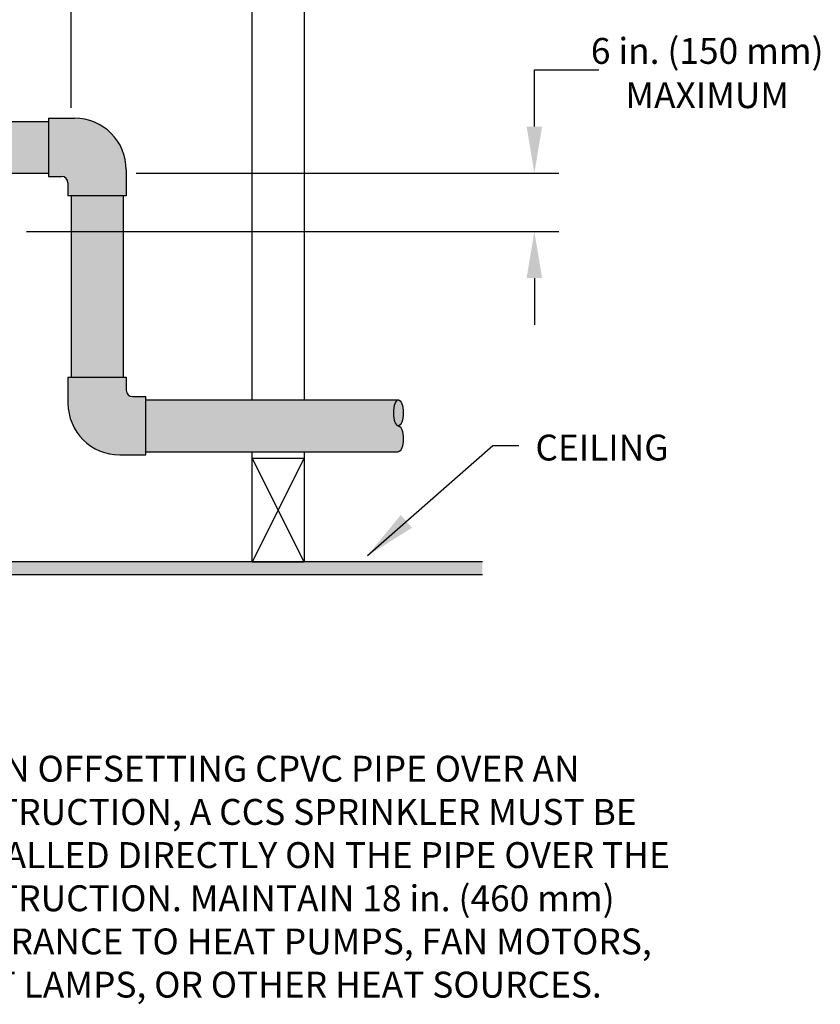
# Model space of a CAD drawing. Extents: x -215 to 434, y -216 to 242.
# Drawn here: x -89 to -58, y 114 to 152 of the extents above; entities that cross this region are included whole.
import ezdxf

# ---------------------------------------------------------------- set-up
doc = ezdxf.new("R2010")
doc.units = 0
doc.header["$LTSCALE"] = 0.5
doc.header["$MEASUREMENT"] = 0
doc.linetypes.add('CENTER', pattern=[2, 1.25, -0.25, 0.25, -0.25])
doc.layers.get('0').update_dxf_attribs({"linetype": 'CONTINUOUS'})
for name, color, linetype in [('CL Dimension', 7, 'CENTER'), ('DIM', 7, 'CONTINUOUS'), ('HATCH', 4, 'CONTINUOUS'), ('NOTES', 7, 'CONTINUOUS')]:
    doc.layers.add(name, color=color, linetype=linetype)
doc.styles.add('ROMAN', font='ROMANS.shx', dxfattribs={"oblique": 15, "height": 0.1})
doc.styles.get("Standard").update_dxf_attribs({"font": 'txt', "height": 1})
doc.dimstyles.get("Standard").update_dxf_attribs({"dimtxt": 0.18, "dimasz": 0.18, "dimexe": 0.18, "dimexo": 0.0625, "dimgap": 0.09, "dimtad": 0, "dimtih": 1, "dimtoh": 1, "dimdec": 4, "dimzin": 0, "dimdsep": 46, "dimtxsty": 'Standard', "dimcen": 0.09, "dimadec": 0, "dimazin": 0, "dimtfac": 1, "dimtdec": 4, "dimtofl": 0, "dimtmove": 0, "dimatfit": 3, "dimfxl": 1, "dimtolj": 1, "dimtzin": 0, "dimarcsym": 0})

msp = doc.modelspace()

# ---------------------------------------------------------------- hatches: boundary and pattern name
at = {"layer": 'HATCH', "linetype": 'Continuous', "true_color": 0xc7c8ca, "transparency": 33554495}
h = msp.add_hatch(color=9, dxfattribs=at)
h.dxf.hatch_style = 1
h.paths.add_polyline_path([(-117.692, 159.902), (-158.639, 159.902), (-158.639, 159.152), (-117.692, 159.152)])
h.paths.add_polyline_path([(-71.448, 159.902), (-117.692, 159.902), (-117.692, 159.152), (-71.448, 159.152)])
h.paths.add_polyline_path([(-71.448, 131.501), (-138.995, 131.501), (-138.995, 131.001), (-71.448, 131.001)])
h.paths.add_polyline_path([(-140.9, 131.501), (-158.639, 131.501), (-158.639, 131.001), (-140.9, 131.001)])
at = {"layer": 'HATCH', "linetype": 'Continuous', "true_color": 0xc7c8ca, "transparency": 33554687}
h = msp.add_hatch(color=9, dxfattribs=at)
h.dxf.hatch_style = 1
h.set_gradient(color1=(248, 153, 30), color2=(242, 103, 34), name='INVSPHERICAL')
h.paths.add_polyline_path([(-87.192, 148.626), (-88.192, 148.626), (-88.192, 146.376), (-87.692, 146.376, -0.414214), (-87.442, 146.126), (-87.442, 145.626), (-85.192, 145.626), (-85.192, 146.626, 0.414214)])
at = {"layer": 'HATCH', "linetype": 'Continuous', "transparency": 33554687}
h = msp.add_hatch(color=256, dxfattribs=at)
h.dxf.hatch_style = 1
h.set_gradient(color1=(248, 153, 30), color2=(242, 103, 34), rotation=90, name='INVCYLINDER')
h.paths.add_polyline_path([(-88.192, 148.501), (-89.567, 148.501), (-89.567, 146.501), (-88.192, 146.501)])
h.paths.add_polyline_path([(-97.192, 148.501), (-102.692, 148.501), (-102.692, 146.501), (-97.192, 146.501)])
h.paths.add_polyline_path([(-89.567, 148.501), (-93.692, 148.501), (-93.692, 146.501), (-89.567, 146.501)])
at = {"layer": 'HATCH', "linetype": 'Continuous', "true_color": 0xc7c8ca, "transparency": 33554687}
h = msp.add_hatch(color=9, dxfattribs=at)
h.dxf.hatch_style = 1
h.set_gradient(color1=(248, 153, 30), color2=(242, 103, 34), name='INVCYLINDER')
h.paths.add_polyline_path([(-87.317, 145.626), (-85.317, 145.626), (-85.317, 138.626), (-87.317, 138.626)])
h = msp.add_hatch(color=9, dxfattribs=at)
h.dxf.hatch_style = 1
h.set_gradient(color1=(248, 153, 30), color2=(242, 103, 34), name='INVSPHERICAL')
h.paths.add_polyline_path([(-84.442, 137.876), (-84.942, 137.876, -0.414214), (-85.192, 138.126), (-85.192, 138.626), (-87.442, 138.626), (-87.442, 137.626, 0.414214), (-85.442, 135.626), (-84.442, 135.626)])
h = msp.add_hatch(color=9, dxfattribs=at)
h.dxf.hatch_style = 1
h.set_gradient(color1=(248, 153, 30), color2=(242, 103, 34), rotation=90, name='INVCYLINDER')
edge = h.paths.add_edge_path()
edge.add_ellipse((-74.692, 137.25), major_axis=(0, -0.5), ratio=0.382431, start_angle=180, end_angle=360, ccw=False)
edge.add_line((-74.69, 137.751), (-84.442, 137.751))
edge.add_line((-84.442, 137.751), (-84.442, 135.751))
edge.add_line((-84.442, 135.751), (-74.692, 135.751))
edge.add_ellipse((-74.692, 136.25), major_axis=(0, -0.5), ratio=0.382431, start_angle=0, end_angle=180)
at = {"layer": 'HATCH', "linetype": 'Continuous', "true_color": 0xc7c8ca, "transparency": 33554559}
h = msp.add_hatch(color=9, dxfattribs=at)
h.dxf.hatch_style = 1
h.set_gradient(color1=(205, 105, 40), color2=(242, 103, 34), name='INVHEMISPHERICAL')
edge = h.paths.add_edge_path()
edge.add_ellipse((-74.692, 137.25), major_axis=(0, 0.5), ratio=0.382431, start_angle=180, end_angle=360)
edge.add_ellipse((-74.692, 137.25), major_axis=(0, 0.5), ratio=0.382431, start_angle=0, end_angle=180)

# ---------------------------------------------------------------- linework, layer by layer
for p, q in [((-80.332, 137.751), (-80.332, 155.152)), ((-78.332, 155.152), (-78.332, 137.751)), ((-88.192, 148.626), (-88.192, 146.376)), ((-88.192, 148.626), (-87.192, 148.626)), ((-93.692, 148.501), (-88.192, 148.501)), ((-93.692, 146.501), (-88.192, 146.501)), ((-88.192, 146.376), (-87.692, 146.376)), ((-85.192, 146.626), (-85.192, 145.626)), ((-87.442, 146.126), (-87.442, 145.626)), ((-85.192, 145.626), (-87.442, 145.626)), ((-87.317, 145.626), (-87.317, 138.626)), ((-85.317, 145.626), (-85.317, 138.626)), ((-87.442, 138.626), (-85.192, 138.626)), ((-87.442, 138.626), (-87.442, 137.626)), ((-85.192, 138.626), (-85.192, 138.126)), ((-84.942, 137.876), (-84.442, 137.876)), ((-84.442, 135.626), (-84.442, 137.876)), ((-84.442, 137.751), (-74.692, 137.751)), ((-84.442, 135.751), (-74.692, 135.751)), ((-80.332, 135.501), (-80.332, 135.751)), ((-78.332, 135.751), (-78.332, 135.501)), ((-85.442, 135.626), (-84.442, 135.626)), ((-80.332, 131.501), (-80.332, 135.501)), ((-78.332, 135.501), (-78.332, 131.501)), ((-80.332, 131.501), (-78.332, 131.501))]:
    msp.add_line(p, q)
at = {"linetype": 'Continuous'}
for p, q in [((-78.332, 135.501), (-80.332, 131.501)), ((-78.332, 131.501), (-80.332, 135.501)), ((-80.332, 135.501), (-78.332, 135.501)), ((-71.448, 131.501), (-138.995, 131.501)), ((-71.448, 131.501), (-138.995, 131.501)), ((-71.448, 131.001), (-138.995, 131.001))]:
    msp.add_line(p, q, dxfattribs=at)
for centre, radius, start, end in [((-87.192, 146.626), 2, 0, 90), ((-87.692, 146.126), 0.25, 0, 90), ((-84.942, 138.126), 0.25, 180, 270), ((-85.442, 137.626), 2, 180, 270)]:
    msp.add_arc(centre, radius, start, end)
msp.add_ellipse((-74.692, 137.25), major_axis=(0, -0.5), ratio=0.382431, start_param=3.141593, end_param=6.283185)
at = {"extrusion": (0, 0, -1)}
for centre in [(-74.692, 137.25), (-74.692, 136.25)]:
    msp.add_ellipse(centre, major_axis=(0, -0.5), ratio=0.382431, start_param=3.141593, end_param=6.283185, dxfattribs=at)
at = {"layer": 'CL Dimension', "linetype": 'Continuous'}
msp.add_line((-69.441, 150.493), (-66.947, 150.493), dxfattribs=at)
at = {"layer": 'DIM'}
for p, q in [((-87.317, 149.021), (-87.317, 156.167)), ((-69.441, 148.301), (-69.441, 150.493)), ((-84.812, 146.501), (-68.501, 146.501)), ((-89.044, 144.251), (-68.501, 144.251)), ((-69.441, 142.451), (-69.441, 140.651))]:
    msp.add_line(p, q, dxfattribs=at)
for points in [[(-69.741, 148.301), (-69.141, 148.301), (-69.441, 146.501)], [(-69.741, 142.451), (-69.141, 142.451), (-69.441, 144.251)]]:
    msp.add_solid(points, dxfattribs=at)

# ---------------------------------------------------------------- texts
at = {"layer": 'DIM', "insert": (-62.77, 151.223), "char_height": 1, "attachment_point": 5}
msp.add_mtext('\\A1;6 in. (150 mm) ', dxfattribs=at)
at = {"layer": 'DIM', "char_height": 1, "attachment_point": 1}
for s, width, heights, insert in [('\\pxqc;MAXIMUM', 15.684, [0], (-70.613, 150.014)), ('\\pxqc;CEILING', 15.684, [0], (-74.672, 136.41)), ('\\pxql;WHEN OFFSETTING CPVC PIPE OVER AN OBSTRUCTION, A CCS SPRINKLER MUST BE INSTALLED DIRECTLY ON THE PIPE OVER THE OBSTRUCTION. MAINTAIN 18 in. (460 mm) CLEARANCE TO HEAT PUMPS, FAN MOTORS, HEAT LAMPS, OR OTHER HEAT SOURCES.', 31.09603, [11.079], (-92.902, 124.013))]:
    msp.add_mtext_dynamic_manual_height_columns(s, width=width, gutter_width=1, heights=heights, dxfattribs=dict(at, insert=insert))

# ---------------------------------------------------------------- leaders
at = {"layer": 'NOTES'}
msp.add_leader([(-75.882, 131.738), (-71.047, 135.995), (-70.039, 135.996)], dimstyle='Standard', override={"dimscale": 0.5, "dimtxt": 0.1, "dimasz": 4, "dimexe": 0.094, "dimexo": 0.2, "dimgap": 0.09, "dimtad": 0, "dimzin": 4, "dimlunit": 5, "dimpost": '"', "dimtxsty": 'ROMAN', "dimcen": 0.063}, dxfattribs=at)

doc.saveas('drawing.dxf')
